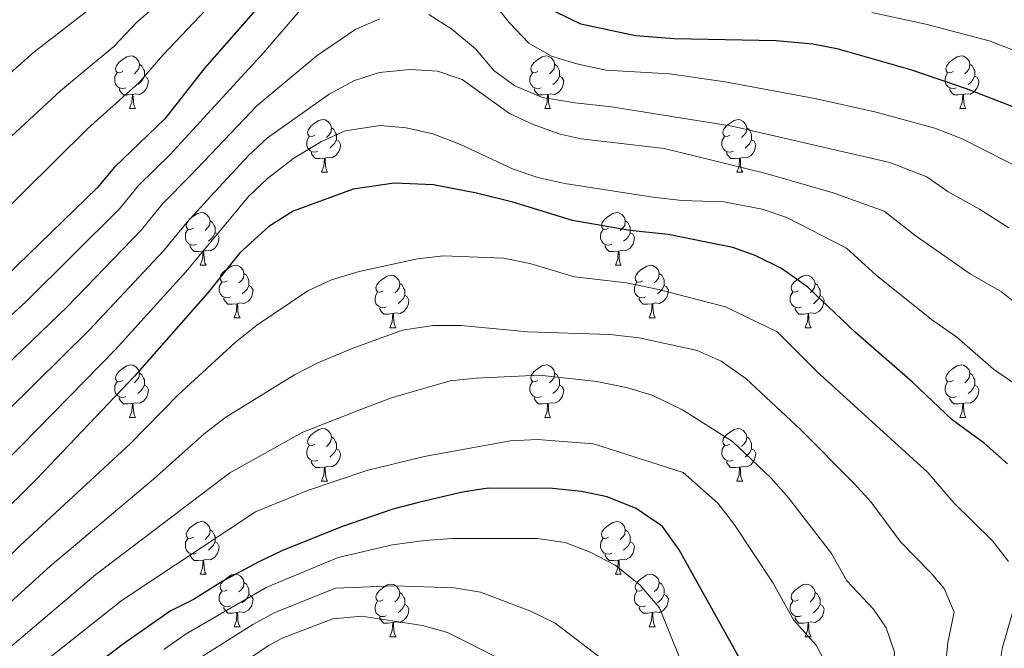
# Model space of a CAD drawing. Units: metres. Extents: x 661250 to 665774, y 730128 to 733202.
# Drawn here: x 663771 to 663959, y 731113 to 731233 of the extents above; entities that cross this region are included whole.
import ezdxf

# ---------------------------------------------------------------- set-up
doc = ezdxf.new("R2010")
doc.units = ezdxf.units.M
doc.header["$MEASUREMENT"] = 0
for name, color, linetype, lineweight in [('Carátula', 7, 'Continuous', 5), ('Elementos auxiliares', 7, 'Continuous', 5), ('Entidades rústicas y varios', 7, 'Continuous', 5), ('Relieve y altimetría', 7, 'Continuous', 5)]:
    doc.layers.add(name, color=color, linetype=linetype, lineweight=lineweight)

msp = doc.modelspace()

# ---------------------------------------------------------------- linework, layer by layer
at = {"layer": 'Carátula', "color": 7, "linetype": 'Continuous', "lineweight": 5}
msp.add_3dface([(661320.23, 730127.58), (665773.98, 730233.18), (665703.58, 733202.34), (661249.84, 733096.75)], dxfattribs=at)
at = {"layer": 'Elementos auxiliares', "color": 250, "linetype": 'Continuous', "lineweight": 5}
msp.add_3dface([(662189.09, 730542.03), (662134.71, 732855.39), (665545.98, 732936.3), (665601.55, 730622.94)], dxfattribs=at)
at = {"layer": 'Entidades rústicas y varios', "color": 92, "linetype": 'Continuous', "lineweight": 5}
for p, q in [((663792.02, 731216.26), (663793.14, 731216.26)), ((663871.34, 731216.26), (663872.47, 731216.26)), ((663950.67, 731216.26), (663951.8, 731216.26)), ((663828.71, 731204.12), (663829.83, 731204.12)), ((663908.03, 731204.12), (663909.16, 731204.12)), ((663805.52, 731186.35), (663806.64, 731186.35)), ((663884.85, 731186.35), (663885.97, 731186.35)), ((663811.99, 731176.32), (663813.12, 731176.32)), ((663891.32, 731176.32), (663892.45, 731176.32)), ((663841.77, 731174.41), (663842.89, 731174.41)), ((663921.09, 731174.41), (663922.22, 731174.41)), ((663792.02, 731157.27), (663793.14, 731157.27)), ((663871.34, 731157.27), (663872.47, 731157.27)), ((663950.67, 731157.27), (663951.8, 731157.27)), ((663828.71, 731145.13), (663829.83, 731145.13)), ((663908.03, 731145.13), (663909.16, 731145.13)), ((663805.52, 731127.36), (663806.64, 731127.36)), ((663884.85, 731127.36), (663885.97, 731127.36)), ((663811.99, 731117.32), (663813.12, 731117.32)), ((663891.32, 731117.32), (663892.45, 731117.32)), ((663841.77, 731115.42), (663842.89, 731115.42)), ((663921.09, 731115.42), (663922.22, 731115.42))]:
    msp.add_line(p, q, dxfattribs=at)
at = {"layer": 'Entidades rústicas y varios', "color": 92, "linetype": 'Continuous', "lineweight": 5, "flags": 128}
for points in [[(663790.72, 731223.32), (663790.19, 731223.05), (663789.66, 731223.11), (663789.39, 731223.48), (663789.34, 731223.9), (663789.5, 731224.42), (663789.98, 731225.02), (663790.61, 731225.55), (663791.51, 731226.13), (663792.26, 731226.29), (663792.68, 731226.24), (663793.21, 731225.92), (663793.74, 731225.34), (663793.9, 731224.7), (663793.79, 731223.85), (663793.37, 731223.32), (663792.95, 731222.89)], [(663870.04, 731223.32), (663869.51, 731223.05), (663868.98, 731223.11), (663868.72, 731223.48), (663868.66, 731223.9), (663868.82, 731224.42), (663869.3, 731225.02), (663869.94, 731225.55), (663870.84, 731226.13), (663871.58, 731226.29), (663872.01, 731226.24), (663872.54, 731225.92), (663873.07, 731225.34), (663873.23, 731224.7), (663873.12, 731223.85), (663872.69, 731223.32), (663872.27, 731222.89)], [(663949.37, 731223.33), (663948.84, 731223.05), (663948.31, 731223.11), (663948.04, 731223.48), (663947.99, 731223.9), (663948.15, 731224.42), (663948.63, 731225.03), (663949.26, 731225.56), (663950.16, 731226.14), (663950.91, 731226.3), (663951.34, 731226.25), (663951.86, 731225.93), (663952.4, 731225.35), (663952.56, 731224.71), (663952.44, 731223.86), (663952.02, 731223.33), (663951.6, 731222.9)], [(663793.9, 731224.7), (663794.38, 731224.38), (663794.69, 731223.74), (663794.85, 731223.42), (663794.85, 731222.84), (663794.85, 731222.42), (663794.48, 731221.73), (663794.06, 731221.25), (663793.58, 731220.83)], [(663873.23, 731224.7), (663873.7, 731224.38), (663874.02, 731223.74), (663874.18, 731223.42), (663874.18, 731222.84), (663874.18, 731222.42), (663873.81, 731221.73), (663873.39, 731221.25), (663872.91, 731220.83)], [(663952.56, 731224.71), (663953.03, 731224.39), (663953.34, 731223.75), (663953.5, 731223.43), (663953.5, 731222.85), (663953.5, 731222.43), (663953.14, 731221.74), (663952.72, 731221.26), (663952.24, 731220.84)], [(663791.3, 731220.24), (663790.88, 731220.08), (663790.29, 731220.14), (663789.82, 731220.35), (663789.39, 731220.77), (663789.18, 731221.36), (663789.18, 731221.78), (663789.23, 731222.36), (663789.66, 731223.05)], [(663794.85, 731222.42), (663795.31, 731222.17), (663795.65, 731221.55), (663795.54, 731220.83), (663795.33, 731220.19), (663794.75, 731219.45), (663793.95, 731218.97), (663793.1, 731219.07), (663792.67, 731218.94)], [(663870.63, 731220.24), (663870.2, 731220.08), (663869.62, 731220.14), (663869.14, 731220.35), (663868.72, 731220.77), (663868.5, 731221.36), (663868.5, 731221.78), (663868.56, 731222.36), (663868.98, 731223.05)], [(663874.18, 731222.42), (663874.63, 731222.17), (663874.98, 731221.55), (663874.87, 731220.83), (663874.66, 731220.19), (663874.07, 731219.45), (663873.28, 731218.97), (663872.43, 731219.07), (663872, 731218.94)], [(663949.96, 731220.24), (663949.53, 731220.08), (663948.94, 731220.14), (663948.47, 731220.35), (663948.04, 731220.77), (663947.83, 731221.36), (663947.83, 731221.78), (663947.88, 731222.36), (663948.31, 731223.05)], [(663953.5, 731222.43), (663953.96, 731222.18), (663954.3, 731221.56), (663954.2, 731220.84), (663953.98, 731220.2), (663953.4, 731219.46), (663952.6, 731218.98), (663951.76, 731219.08), (663951.32, 731218.95)], [(663792.56, 731218.94), (663791.67, 731218.86), (663790.83, 731218.86), (663790.4, 731219.29), (663790.08, 731219.76), (663790.08, 731220.08)], [(663871.89, 731218.94), (663871, 731218.86), (663870.15, 731218.86), (663869.73, 731219.29), (663869.41, 731219.76), (663869.41, 731220.08)], [(663951.22, 731218.95), (663950.32, 731218.86), (663949.48, 731218.86), (663949.06, 731219.29), (663948.74, 731219.76), (663948.74, 731220.08)], [(663792.02, 731216.26), (663792.45, 731217.42), (663792.56, 731218.94), (663792.67, 731218.94), (663792.71, 731218.36), (663792.74, 731217.67), (663792.81, 731217.06), (663792.93, 731216.66), (663793.14, 731216.26)], [(663871.34, 731216.26), (663871.78, 731217.42), (663871.89, 731218.94), (663872, 731218.94), (663872.03, 731218.36), (663872.07, 731217.67), (663872.14, 731217.06), (663872.25, 731216.66), (663872.47, 731216.26)], [(663950.67, 731216.26), (663951.1, 731217.42), (663951.22, 731218.95), (663951.32, 731218.95), (663951.36, 731218.37), (663951.4, 731217.67), (663951.46, 731217.06), (663951.58, 731216.66), (663951.8, 731216.26)], [(663827.41, 731211.18), (663826.88, 731210.91), (663826.35, 731210.97), (663826.08, 731211.34), (663826.03, 731211.76), (663826.19, 731212.28), (663826.67, 731212.88), (663827.3, 731213.41), (663828.2, 731213.99), (663828.95, 731214.15), (663829.37, 731214.1), (663829.9, 731213.78), (663830.43, 731213.2), (663830.59, 731212.56), (663830.48, 731211.71), (663830.06, 731211.18), (663829.64, 731210.75)], [(663906.73, 731211.18), (663906.2, 731210.91), (663905.67, 731210.97), (663905.41, 731211.34), (663905.35, 731211.76), (663905.51, 731212.28), (663905.99, 731212.88), (663906.63, 731213.41), (663907.53, 731213.99), (663908.27, 731214.15), (663908.7, 731214.1), (663909.23, 731213.78), (663909.76, 731213.2), (663909.92, 731212.56), (663909.81, 731211.71), (663909.38, 731211.18), (663908.96, 731210.75)], [(663830.59, 731212.56), (663831.07, 731212.24), (663831.38, 731211.6), (663831.54, 731211.28), (663831.54, 731210.7), (663831.54, 731210.28), (663831.17, 731209.59), (663830.75, 731209.11), (663830.27, 731208.69)], [(663909.92, 731212.56), (663910.39, 731212.24), (663910.71, 731211.6), (663910.87, 731211.28), (663910.87, 731210.7), (663910.87, 731210.28), (663910.5, 731209.59), (663910.08, 731209.11), (663909.6, 731208.69)], [(663827.99, 731208.1), (663827.57, 731207.94), (663826.98, 731208), (663826.51, 731208.21), (663826.08, 731208.63), (663825.87, 731209.22), (663825.87, 731209.64), (663825.92, 731210.22), (663826.35, 731210.91)], [(663831.54, 731210.28), (663832, 731210.03), (663832.34, 731209.41), (663832.23, 731208.69), (663832.02, 731208.05), (663831.44, 731207.31), (663830.64, 731206.83), (663829.79, 731206.93), (663829.36, 731206.8)], [(663907.32, 731208.1), (663906.89, 731207.94), (663906.31, 731208), (663905.83, 731208.21), (663905.41, 731208.63), (663905.19, 731209.22), (663905.19, 731209.64), (663905.25, 731210.22), (663905.67, 731210.91)], [(663910.87, 731210.28), (663911.32, 731210.03), (663911.67, 731209.41), (663911.56, 731208.69), (663911.35, 731208.05), (663910.76, 731207.31), (663909.97, 731206.83), (663909.12, 731206.93), (663908.69, 731206.8)], [(663829.25, 731206.8), (663828.36, 731206.72), (663827.52, 731206.72), (663827.09, 731207.15), (663826.77, 731207.62), (663826.77, 731207.94)], [(663828.71, 731204.12), (663829.14, 731205.28), (663829.25, 731206.8), (663829.36, 731206.8), (663829.4, 731206.22), (663829.43, 731205.53), (663829.5, 731204.92), (663829.62, 731204.52), (663829.83, 731204.12)], [(663908.58, 731206.8), (663907.69, 731206.72), (663906.84, 731206.72), (663906.42, 731207.15), (663906.1, 731207.62), (663906.1, 731207.94)], [(663908.03, 731204.12), (663908.47, 731205.28), (663908.58, 731206.8), (663908.69, 731206.8), (663908.72, 731206.22), (663908.76, 731205.53), (663908.83, 731204.92), (663908.94, 731204.52), (663909.16, 731204.12)], [(663804.22, 731193.41), (663803.69, 731193.14), (663803.16, 731193.2), (663802.89, 731193.57), (663802.84, 731194), (663803, 731194.52), (663803.48, 731195.11), (663804.11, 731195.64), (663805.01, 731196.22), (663805.76, 731196.38), (663806.18, 731196.33), (663806.71, 731196.02), (663807.24, 731195.43), (663807.4, 731194.79), (663807.29, 731193.94), (663806.87, 731193.41), (663806.45, 731192.98)], [(663883.55, 731193.41), (663883.02, 731193.14), (663882.49, 731193.2), (663882.22, 731193.57), (663882.17, 731194), (663882.33, 731194.52), (663882.81, 731195.11), (663883.44, 731195.64), (663884.34, 731196.22), (663885.09, 731196.38), (663885.51, 731196.33), (663886.04, 731196.02), (663886.57, 731195.43), (663886.73, 731194.79), (663886.62, 731193.94), (663886.2, 731193.41), (663885.78, 731192.98)], [(663807.4, 731194.79), (663807.88, 731194.48), (663808.19, 731193.84), (663808.35, 731193.52), (663808.35, 731192.94), (663808.35, 731192.51), (663807.98, 731191.82), (663807.56, 731191.34), (663807.08, 731190.92)], [(663886.73, 731194.79), (663887.21, 731194.48), (663887.52, 731193.84), (663887.68, 731193.52), (663887.68, 731192.94), (663887.68, 731192.51), (663887.31, 731191.82), (663886.89, 731191.34), (663886.41, 731190.92)], [(663804.8, 731190.33), (663804.38, 731190.17), (663803.79, 731190.23), (663803.32, 731190.44), (663802.89, 731190.86), (663802.68, 731191.45), (663802.68, 731191.87), (663802.73, 731192.46), (663803.16, 731193.14)], [(663808.35, 731192.51), (663808.81, 731192.26), (663809.15, 731191.64), (663809.04, 731190.92), (663808.83, 731190.28), (663808.25, 731189.54), (663807.45, 731189.06), (663806.6, 731189.16), (663806.17, 731189.04)], [(663884.13, 731190.33), (663883.71, 731190.17), (663883.12, 731190.23), (663882.65, 731190.44), (663882.22, 731190.86), (663882.01, 731191.45), (663882.01, 731191.87), (663882.06, 731192.46), (663882.49, 731193.14)], [(663887.68, 731192.51), (663888.14, 731192.26), (663888.48, 731191.64), (663888.37, 731190.92), (663888.16, 731190.28), (663887.58, 731189.54), (663886.78, 731189.06), (663885.93, 731189.16), (663885.5, 731189.04)], [(663806.06, 731189.04), (663805.17, 731188.95), (663804.33, 731188.95), (663803.9, 731189.38), (663803.58, 731189.86), (663803.58, 731190.17)], [(663885.39, 731189.04), (663884.5, 731188.95), (663883.66, 731188.95), (663883.23, 731189.38), (663882.91, 731189.86), (663882.91, 731190.17)], [(663805.52, 731186.35), (663805.95, 731187.51), (663806.06, 731189.04), (663806.17, 731189.04), (663806.21, 731188.45), (663806.24, 731187.76), (663806.31, 731187.15), (663806.43, 731186.75), (663806.64, 731186.35)], [(663884.85, 731186.35), (663885.28, 731187.51), (663885.39, 731189.04), (663885.5, 731189.04), (663885.54, 731188.45), (663885.57, 731187.76), (663885.64, 731187.15), (663885.76, 731186.75), (663885.97, 731186.35)], [(663810.69, 731183.38), (663810.16, 731183.11), (663809.63, 731183.16), (663809.37, 731183.54), (663809.31, 731183.96), (663809.47, 731184.48), (663809.95, 731185.08), (663810.59, 731185.6), (663811.49, 731186.19), (663812.23, 731186.35), (663812.66, 731186.3), (663813.19, 731185.98), (663813.72, 731185.4), (663813.88, 731184.76), (663813.77, 731183.9), (663813.34, 731183.38), (663812.92, 731182.95)], [(663890.02, 731183.38), (663889.49, 731183.11), (663888.96, 731183.16), (663888.7, 731183.54), (663888.64, 731183.96), (663888.8, 731184.48), (663889.28, 731185.08), (663889.92, 731185.6), (663890.82, 731186.19), (663891.56, 731186.35), (663891.99, 731186.3), (663892.52, 731185.98), (663893.05, 731185.4), (663893.21, 731184.76), (663893.1, 731183.9), (663892.67, 731183.38), (663892.25, 731182.95)], [(663813.88, 731184.76), (663814.35, 731184.44), (663814.67, 731183.8), (663814.83, 731183.48), (663814.83, 731182.9), (663814.83, 731182.48), (663814.46, 731181.78), (663814.04, 731181.3), (663813.56, 731180.88)], [(663840.47, 731181.47), (663839.94, 731181.2), (663839.41, 731181.26), (663839.14, 731181.63), (663839.09, 731182.06), (663839.25, 731182.58), (663839.73, 731183.17), (663840.36, 731183.7), (663841.26, 731184.28), (663842.01, 731184.44), (663842.43, 731184.39), (663842.96, 731184.08), (663843.49, 731183.49), (663843.65, 731182.85), (663843.54, 731182), (663843.12, 731181.47), (663842.7, 731181.04)], [(663893.21, 731184.76), (663893.68, 731184.44), (663894, 731183.8), (663894.16, 731183.48), (663894.16, 731182.9), (663894.16, 731182.48), (663893.79, 731181.78), (663893.37, 731181.3), (663892.89, 731180.88)], [(663919.79, 731181.47), (663919.26, 731181.2), (663918.73, 731181.26), (663918.47, 731181.63), (663918.41, 731182.06), (663918.57, 731182.58), (663919.05, 731183.17), (663919.69, 731183.7), (663920.59, 731184.28), (663921.33, 731184.44), (663921.76, 731184.39), (663922.29, 731184.08), (663922.82, 731183.49), (663922.98, 731182.85), (663922.87, 731182), (663922.44, 731181.47), (663922.02, 731181.04)], [(663811.28, 731180.3), (663810.85, 731180.14), (663810.27, 731180.2), (663809.79, 731180.4), (663809.37, 731180.83), (663809.15, 731181.42), (663809.15, 731181.84), (663809.21, 731182.42), (663809.63, 731183.11)], [(663814.83, 731182.48), (663815.28, 731182.22), (663815.63, 731181.61), (663815.52, 731180.88), (663815.31, 731180.24), (663814.72, 731179.5), (663813.93, 731179.02), (663813.08, 731179.13), (663812.65, 731179)], [(663843.65, 731182.85), (663844.13, 731182.54), (663844.44, 731181.9), (663844.6, 731181.58), (663844.6, 731181), (663844.6, 731180.57), (663844.23, 731179.88), (663843.81, 731179.4), (663843.33, 731178.98)], [(663890.61, 731180.3), (663890.18, 731180.14), (663889.6, 731180.2), (663889.12, 731180.4), (663888.7, 731180.83), (663888.48, 731181.42), (663888.48, 731181.84), (663888.54, 731182.42), (663888.96, 731183.11)], [(663894.16, 731182.48), (663894.61, 731182.22), (663894.96, 731181.61), (663894.85, 731180.88), (663894.64, 731180.24), (663894.05, 731179.5), (663893.26, 731179.02), (663892.41, 731179.13), (663891.98, 731179)], [(663922.98, 731182.85), (663923.45, 731182.54), (663923.77, 731181.9), (663923.93, 731181.58), (663923.93, 731181), (663923.93, 731180.57), (663923.56, 731179.88), (663923.14, 731179.4), (663922.66, 731178.98)], [(663812.54, 731179), (663811.65, 731178.92), (663810.8, 731178.92), (663810.38, 731179.34), (663810.06, 731179.82), (663810.06, 731180.14)], [(663841.05, 731178.39), (663840.63, 731178.23), (663840.04, 731178.29), (663839.57, 731178.5), (663839.14, 731178.92), (663838.93, 731179.51), (663838.93, 731179.93), (663838.98, 731180.52), (663839.41, 731181.2)], [(663844.6, 731180.57), (663845.06, 731180.32), (663845.4, 731179.7), (663845.29, 731178.98), (663845.08, 731178.34), (663844.5, 731177.6), (663843.7, 731177.12), (663842.85, 731177.22), (663842.42, 731177.1)], [(663891.87, 731179), (663890.98, 731178.92), (663890.13, 731178.92), (663889.71, 731179.34), (663889.39, 731179.82), (663889.39, 731180.14)], [(663920.38, 731178.39), (663919.95, 731178.23), (663919.37, 731178.29), (663918.89, 731178.5), (663918.47, 731178.92), (663918.25, 731179.51), (663918.25, 731179.93), (663918.31, 731180.52), (663918.73, 731181.2)], [(663923.93, 731180.57), (663924.38, 731180.32), (663924.73, 731179.7), (663924.62, 731178.98), (663924.41, 731178.34), (663923.82, 731177.6), (663923.03, 731177.12), (663922.18, 731177.22), (663921.75, 731177.1)], [(663811.99, 731176.32), (663812.43, 731177.48), (663812.54, 731179), (663812.65, 731179), (663812.68, 731178.42), (663812.72, 731177.73), (663812.79, 731177.12), (663812.9, 731176.72), (663813.12, 731176.32)], [(663842.31, 731177.1), (663841.42, 731177.01), (663840.58, 731177.01), (663840.15, 731177.44), (663839.83, 731177.92), (663839.83, 731178.23)], [(663891.32, 731176.32), (663891.76, 731177.48), (663891.87, 731179), (663891.98, 731179), (663892.01, 731178.42), (663892.05, 731177.73), (663892.12, 731177.12), (663892.23, 731176.72), (663892.45, 731176.32)], [(663921.64, 731177.1), (663920.75, 731177.01), (663919.9, 731177.01), (663919.48, 731177.44), (663919.16, 731177.92), (663919.16, 731178.23)], [(663841.77, 731174.41), (663842.2, 731175.57), (663842.31, 731177.1), (663842.42, 731177.1), (663842.46, 731176.51), (663842.49, 731175.82), (663842.56, 731175.21), (663842.68, 731174.81), (663842.89, 731174.41)], [(663921.09, 731174.41), (663921.53, 731175.57), (663921.64, 731177.1), (663921.75, 731177.1), (663921.78, 731176.51), (663921.82, 731175.82), (663921.89, 731175.21), (663922, 731174.81), (663922.22, 731174.41)], [(663790.72, 731164.33), (663790.19, 731164.06), (663789.66, 731164.12), (663789.39, 731164.49), (663789.34, 731164.91), (663789.5, 731165.43), (663789.98, 731166.03), (663790.61, 731166.56), (663791.51, 731167.14), (663792.26, 731167.3), (663792.68, 731167.25), (663793.21, 731166.93), (663793.74, 731166.35), (663793.9, 731165.71), (663793.79, 731164.86), (663793.37, 731164.33), (663792.95, 731163.9)], [(663870.04, 731164.33), (663869.51, 731164.06), (663868.98, 731164.12), (663868.72, 731164.49), (663868.66, 731164.91), (663868.82, 731165.43), (663869.3, 731166.03), (663869.94, 731166.56), (663870.84, 731167.14), (663871.58, 731167.3), (663872.01, 731167.25), (663872.54, 731166.93), (663873.07, 731166.35), (663873.23, 731165.71), (663873.12, 731164.86), (663872.69, 731164.33), (663872.27, 731163.9)], [(663949.37, 731164.33), (663948.84, 731164.06), (663948.31, 731164.12), (663948.04, 731164.49), (663947.99, 731164.91), (663948.15, 731165.43), (663948.63, 731166.03), (663949.26, 731166.56), (663950.16, 731167.14), (663950.91, 731167.3), (663951.34, 731167.25), (663951.86, 731166.93), (663952.4, 731166.35), (663952.56, 731165.71), (663952.44, 731164.86), (663952.02, 731164.33), (663951.6, 731163.9)], [(663793.9, 731165.71), (663794.38, 731165.39), (663794.69, 731164.75), (663794.85, 731164.43), (663794.85, 731163.85), (663794.85, 731163.43), (663794.48, 731162.74), (663794.06, 731162.26), (663793.58, 731161.84)], [(663873.23, 731165.71), (663873.7, 731165.39), (663874.02, 731164.75), (663874.18, 731164.43), (663874.18, 731163.85), (663874.18, 731163.43), (663873.81, 731162.74), (663873.39, 731162.26), (663872.91, 731161.84)], [(663952.56, 731165.71), (663953.03, 731165.39), (663953.34, 731164.75), (663953.5, 731164.43), (663953.5, 731163.85), (663953.5, 731163.43), (663953.14, 731162.74), (663952.72, 731162.26), (663952.24, 731161.84)], [(663791.3, 731161.25), (663790.88, 731161.09), (663790.29, 731161.15), (663789.82, 731161.36), (663789.39, 731161.78), (663789.18, 731162.37), (663789.18, 731162.79), (663789.23, 731163.37), (663789.66, 731164.06)], [(663794.85, 731163.43), (663795.31, 731163.18), (663795.65, 731162.56), (663795.54, 731161.84), (663795.33, 731161.2), (663794.75, 731160.46), (663793.95, 731159.98), (663793.1, 731160.08), (663792.67, 731159.95)], [(663870.63, 731161.25), (663870.2, 731161.09), (663869.62, 731161.15), (663869.14, 731161.36), (663868.72, 731161.78), (663868.5, 731162.37), (663868.5, 731162.79), (663868.56, 731163.37), (663868.98, 731164.06)], [(663874.18, 731163.43), (663874.63, 731163.18), (663874.98, 731162.56), (663874.87, 731161.84), (663874.66, 731161.2), (663874.07, 731160.46), (663873.28, 731159.98), (663872.43, 731160.08), (663872, 731159.95)], [(663949.96, 731161.25), (663949.53, 731161.09), (663948.94, 731161.15), (663948.47, 731161.36), (663948.04, 731161.78), (663947.83, 731162.37), (663947.83, 731162.79), (663947.88, 731163.37), (663948.31, 731164.06)], [(663953.5, 731163.43), (663953.96, 731163.18), (663954.3, 731162.56), (663954.2, 731161.84), (663953.98, 731161.2), (663953.4, 731160.46), (663952.6, 731159.98), (663951.76, 731160.08), (663951.32, 731159.95)], [(663792.56, 731159.95), (663791.67, 731159.87), (663790.83, 731159.87), (663790.4, 731160.3), (663790.08, 731160.77), (663790.08, 731161.09)], [(663792.02, 731157.27), (663792.45, 731158.43), (663792.56, 731159.95), (663792.67, 731159.95), (663792.71, 731159.37), (663792.74, 731158.68), (663792.81, 731158.07), (663792.93, 731157.67), (663793.14, 731157.27)], [(663871.89, 731159.95), (663871, 731159.87), (663870.15, 731159.87), (663869.73, 731160.3), (663869.41, 731160.77), (663869.41, 731161.09)], [(663871.34, 731157.27), (663871.78, 731158.43), (663871.89, 731159.95), (663872, 731159.95), (663872.03, 731159.37), (663872.07, 731158.68), (663872.14, 731158.07), (663872.25, 731157.67), (663872.47, 731157.27)], [(663951.22, 731159.95), (663950.32, 731159.87), (663949.48, 731159.87), (663949.06, 731160.3), (663948.74, 731160.77), (663948.74, 731161.09)], [(663950.67, 731157.27), (663951.1, 731158.43), (663951.22, 731159.95), (663951.32, 731159.95), (663951.36, 731159.37), (663951.4, 731158.68), (663951.46, 731158.07), (663951.58, 731157.67), (663951.8, 731157.27)], [(663827.41, 731152.19), (663826.88, 731151.92), (663826.35, 731151.98), (663826.08, 731152.35), (663826.03, 731152.77), (663826.19, 731153.29), (663826.67, 731153.89), (663827.3, 731154.42), (663828.2, 731155), (663828.95, 731155.16), (663829.37, 731155.11), (663829.9, 731154.79), (663830.43, 731154.21), (663830.59, 731153.57), (663830.48, 731152.72), (663830.06, 731152.19), (663829.64, 731151.76)], [(663906.73, 731152.19), (663906.2, 731151.92), (663905.67, 731151.98), (663905.41, 731152.35), (663905.35, 731152.77), (663905.51, 731153.29), (663905.99, 731153.89), (663906.63, 731154.42), (663907.53, 731155), (663908.27, 731155.16), (663908.7, 731155.11), (663909.23, 731154.79), (663909.76, 731154.21), (663909.92, 731153.57), (663909.81, 731152.72), (663909.38, 731152.19), (663908.96, 731151.76)], [(663827.99, 731149.11), (663827.57, 731148.95), (663826.98, 731149.01), (663826.51, 731149.22), (663826.08, 731149.64), (663825.87, 731150.23), (663825.87, 731150.65), (663825.92, 731151.23), (663826.35, 731151.92)], [(663830.59, 731153.57), (663831.07, 731153.25), (663831.38, 731152.61), (663831.54, 731152.29), (663831.54, 731151.71), (663831.54, 731151.29), (663831.17, 731150.6), (663830.75, 731150.12), (663830.27, 731149.7)], [(663907.32, 731149.11), (663906.89, 731148.95), (663906.31, 731149.01), (663905.83, 731149.22), (663905.41, 731149.64), (663905.19, 731150.23), (663905.19, 731150.65), (663905.25, 731151.23), (663905.67, 731151.92)], [(663909.92, 731153.57), (663910.39, 731153.25), (663910.71, 731152.61), (663910.87, 731152.29), (663910.87, 731151.71), (663910.87, 731151.29), (663910.5, 731150.6), (663910.08, 731150.12), (663909.6, 731149.7)], [(663831.54, 731151.29), (663832, 731151.04), (663832.34, 731150.42), (663832.23, 731149.7), (663832.02, 731149.06), (663831.44, 731148.32), (663830.64, 731147.84), (663829.79, 731147.94), (663829.36, 731147.81)], [(663910.87, 731151.29), (663911.32, 731151.04), (663911.67, 731150.42), (663911.56, 731149.7), (663911.35, 731149.06), (663910.76, 731148.32), (663909.97, 731147.84), (663909.12, 731147.94), (663908.69, 731147.81)], [(663829.25, 731147.81), (663828.36, 731147.73), (663827.52, 731147.73), (663827.09, 731148.16), (663826.77, 731148.63), (663826.77, 731148.95)], [(663908.58, 731147.81), (663907.69, 731147.73), (663906.84, 731147.73), (663906.42, 731148.16), (663906.1, 731148.63), (663906.1, 731148.95)], [(663828.71, 731145.13), (663829.14, 731146.29), (663829.25, 731147.81), (663829.36, 731147.81), (663829.4, 731147.23), (663829.43, 731146.54), (663829.5, 731145.93), (663829.62, 731145.53), (663829.83, 731145.13)], [(663908.03, 731145.13), (663908.47, 731146.29), (663908.58, 731147.81), (663908.69, 731147.81), (663908.72, 731147.23), (663908.76, 731146.54), (663908.83, 731145.93), (663908.94, 731145.53), (663909.16, 731145.13)], [(663804.22, 731134.42), (663803.69, 731134.15), (663803.16, 731134.21), (663802.89, 731134.58), (663802.84, 731135), (663803, 731135.52), (663803.48, 731136.12), (663804.11, 731136.65), (663805.01, 731137.23), (663805.76, 731137.39), (663806.18, 731137.34), (663806.71, 731137.02), (663807.24, 731136.44), (663807.4, 731135.8), (663807.29, 731134.95), (663806.87, 731134.42), (663806.45, 731133.99)], [(663883.55, 731134.42), (663883.02, 731134.15), (663882.49, 731134.21), (663882.22, 731134.58), (663882.17, 731135), (663882.33, 731135.52), (663882.81, 731136.12), (663883.44, 731136.65), (663884.34, 731137.23), (663885.09, 731137.39), (663885.51, 731137.34), (663886.04, 731137.02), (663886.57, 731136.44), (663886.73, 731135.8), (663886.62, 731134.95), (663886.2, 731134.42), (663885.78, 731133.99)], [(663807.4, 731135.8), (663807.88, 731135.48), (663808.19, 731134.84), (663808.35, 731134.52), (663808.35, 731133.94), (663808.35, 731133.52), (663807.98, 731132.83), (663807.56, 731132.35), (663807.08, 731131.93)], [(663886.73, 731135.8), (663887.21, 731135.48), (663887.52, 731134.84), (663887.68, 731134.52), (663887.68, 731133.94), (663887.68, 731133.52), (663887.31, 731132.83), (663886.89, 731132.35), (663886.41, 731131.93)], [(663804.8, 731131.34), (663804.38, 731131.18), (663803.79, 731131.24), (663803.32, 731131.45), (663802.89, 731131.87), (663802.68, 731132.46), (663802.68, 731132.88), (663802.73, 731133.46), (663803.16, 731134.15)], [(663808.35, 731133.52), (663808.81, 731133.27), (663809.15, 731132.65), (663809.04, 731131.93), (663808.83, 731131.29), (663808.25, 731130.55), (663807.45, 731130.07), (663806.6, 731130.17), (663806.17, 731130.04)], [(663884.13, 731131.34), (663883.71, 731131.18), (663883.12, 731131.24), (663882.65, 731131.45), (663882.22, 731131.87), (663882.01, 731132.46), (663882.01, 731132.88), (663882.06, 731133.46), (663882.49, 731134.15)], [(663887.68, 731133.52), (663888.14, 731133.27), (663888.48, 731132.65), (663888.37, 731131.93), (663888.16, 731131.29), (663887.58, 731130.55), (663886.78, 731130.07), (663885.93, 731130.17), (663885.5, 731130.04)], [(663806.06, 731130.04), (663805.17, 731129.96), (663804.33, 731129.96), (663803.9, 731130.39), (663803.58, 731130.86), (663803.58, 731131.18)], [(663885.39, 731130.04), (663884.5, 731129.96), (663883.66, 731129.96), (663883.23, 731130.39), (663882.91, 731130.86), (663882.91, 731131.18)], [(663805.52, 731127.36), (663805.95, 731128.52), (663806.06, 731130.04), (663806.17, 731130.04), (663806.21, 731129.46), (663806.24, 731128.77), (663806.31, 731128.16), (663806.43, 731127.76), (663806.64, 731127.36)], [(663884.85, 731127.36), (663885.28, 731128.52), (663885.39, 731130.04), (663885.5, 731130.04), (663885.54, 731129.46), (663885.57, 731128.77), (663885.64, 731128.16), (663885.76, 731127.76), (663885.97, 731127.36)], [(663810.69, 731124.38), (663810.16, 731124.12), (663809.63, 731124.17), (663809.37, 731124.54), (663809.31, 731124.97), (663809.47, 731125.49), (663809.95, 731126.08), (663810.59, 731126.61), (663811.49, 731127.2), (663812.23, 731127.36), (663812.66, 731127.3), (663813.19, 731126.99), (663813.72, 731126.4), (663813.88, 731125.76), (663813.77, 731124.91), (663813.34, 731124.38), (663812.92, 731123.96)], [(663813.88, 731125.76), (663814.35, 731125.45), (663814.67, 731124.81), (663814.83, 731124.49), (663814.83, 731123.91), (663814.83, 731123.48), (663814.46, 731122.79), (663814.04, 731122.31), (663813.56, 731121.89)], [(663890.02, 731124.38), (663889.49, 731124.12), (663888.96, 731124.17), (663888.7, 731124.54), (663888.64, 731124.97), (663888.8, 731125.49), (663889.28, 731126.08), (663889.92, 731126.61), (663890.82, 731127.2), (663891.56, 731127.36), (663891.99, 731127.3), (663892.52, 731126.99), (663893.05, 731126.4), (663893.21, 731125.76), (663893.1, 731124.91), (663892.67, 731124.38), (663892.25, 731123.96)], [(663893.21, 731125.76), (663893.68, 731125.45), (663894, 731124.81), (663894.16, 731124.49), (663894.16, 731123.91), (663894.16, 731123.48), (663893.79, 731122.79), (663893.37, 731122.31), (663892.89, 731121.89)], [(663811.28, 731121.3), (663810.85, 731121.14), (663810.27, 731121.2), (663809.79, 731121.41), (663809.37, 731121.84), (663809.15, 731122.42), (663809.15, 731122.84), (663809.21, 731123.43), (663809.63, 731124.12)], [(663840.47, 731122.48), (663839.94, 731122.21), (663839.41, 731122.27), (663839.14, 731122.64), (663839.09, 731123.06), (663839.25, 731123.58), (663839.73, 731124.18), (663840.36, 731124.71), (663841.26, 731125.29), (663842.01, 731125.45), (663842.43, 731125.4), (663842.96, 731125.08), (663843.49, 731124.5), (663843.65, 731123.86), (663843.54, 731123.01), (663843.12, 731122.48), (663842.7, 731122.05)], [(663843.65, 731123.86), (663844.13, 731123.54), (663844.44, 731122.9), (663844.6, 731122.58), (663844.6, 731122), (663844.6, 731121.58), (663844.23, 731120.89), (663843.81, 731120.41), (663843.33, 731119.99)], [(663890.61, 731121.3), (663890.18, 731121.14), (663889.6, 731121.2), (663889.12, 731121.41), (663888.7, 731121.84), (663888.48, 731122.42), (663888.48, 731122.84), (663888.54, 731123.43), (663888.96, 731124.12)], [(663919.79, 731122.48), (663919.26, 731122.21), (663918.73, 731122.27), (663918.47, 731122.64), (663918.41, 731123.06), (663918.57, 731123.58), (663919.05, 731124.18), (663919.69, 731124.71), (663920.59, 731125.29), (663921.33, 731125.45), (663921.76, 731125.4), (663922.29, 731125.08), (663922.82, 731124.5), (663922.98, 731123.86), (663922.87, 731123.01), (663922.44, 731122.48), (663922.02, 731122.05)], [(663922.98, 731123.86), (663923.45, 731123.54), (663923.77, 731122.9), (663923.93, 731122.58), (663923.93, 731122), (663923.93, 731121.58), (663923.56, 731120.89), (663923.14, 731120.41), (663922.66, 731119.99)], [(663814.83, 731123.48), (663815.28, 731123.23), (663815.63, 731122.62), (663815.52, 731121.89), (663815.31, 731121.25), (663814.72, 731120.51), (663813.93, 731120.03), (663813.08, 731120.14), (663812.65, 731120.01)], [(663841.05, 731119.4), (663840.63, 731119.24), (663840.04, 731119.3), (663839.57, 731119.51), (663839.14, 731119.93), (663838.93, 731120.52), (663838.93, 731120.94), (663838.98, 731121.52), (663839.41, 731122.21)], [(663894.16, 731123.48), (663894.61, 731123.23), (663894.96, 731122.62), (663894.85, 731121.89), (663894.64, 731121.25), (663894.05, 731120.51), (663893.26, 731120.03), (663892.41, 731120.14), (663891.98, 731120.01)], [(663920.38, 731119.4), (663919.95, 731119.24), (663919.37, 731119.3), (663918.89, 731119.51), (663918.47, 731119.93), (663918.25, 731120.52), (663918.25, 731120.94), (663918.31, 731121.52), (663918.73, 731122.21)], [(663812.54, 731120.01), (663811.65, 731119.92), (663810.8, 731119.92), (663810.38, 731120.35), (663810.06, 731120.83), (663810.06, 731121.14)], [(663811.99, 731117.32), (663812.43, 731118.48), (663812.54, 731120.01), (663812.65, 731120.01), (663812.68, 731119.42), (663812.72, 731118.74), (663812.79, 731118.12), (663812.9, 731117.72), (663813.12, 731117.32)], [(663844.6, 731121.58), (663845.06, 731121.33), (663845.4, 731120.71), (663845.29, 731119.99), (663845.08, 731119.35), (663844.5, 731118.61), (663843.7, 731118.13), (663842.85, 731118.23), (663842.42, 731118.1)], [(663891.87, 731120.01), (663890.98, 731119.92), (663890.13, 731119.92), (663889.71, 731120.35), (663889.39, 731120.83), (663889.39, 731121.14)], [(663891.32, 731117.32), (663891.76, 731118.48), (663891.87, 731120.01), (663891.98, 731120.01), (663892.01, 731119.42), (663892.05, 731118.74), (663892.12, 731118.12), (663892.23, 731117.72), (663892.45, 731117.32)], [(663923.93, 731121.58), (663924.38, 731121.33), (663924.73, 731120.71), (663924.62, 731119.99), (663924.41, 731119.35), (663923.82, 731118.61), (663923.03, 731118.13), (663922.18, 731118.23), (663921.75, 731118.1)], [(663842.31, 731118.1), (663841.42, 731118.02), (663840.58, 731118.02), (663840.15, 731118.45), (663839.83, 731118.92), (663839.83, 731119.24)], [(663841.77, 731115.42), (663842.2, 731116.58), (663842.31, 731118.1), (663842.42, 731118.1), (663842.46, 731117.52), (663842.49, 731116.83), (663842.56, 731116.22), (663842.68, 731115.82), (663842.89, 731115.42)], [(663921.64, 731118.1), (663920.75, 731118.02), (663919.9, 731118.02), (663919.48, 731118.45), (663919.16, 731118.92), (663919.16, 731119.24)], [(663921.09, 731115.42), (663921.53, 731116.58), (663921.64, 731118.1), (663921.75, 731118.1), (663921.78, 731117.52), (663921.82, 731116.83), (663921.89, 731116.22), (663922, 731115.82), (663922.22, 731115.42)]]:
    msp.add_lwpolyline(points, dxfattribs=at)
at = {"layer": 'Relieve y altimetría', "color": 30, "linetype": 'Continuous', "lineweight": 5, "flags": 128}
for points, elevation in [([(663818.43, 731247.65), (663798.36, 731226.43), (663793.88, 731221.21), (663784, 731212.37), (663759.55, 731188.26), (663741.82, 731172.08), (663732.93, 731161.74), (663724.74, 731150.13), (663709.61, 731134.03), (663705.82, 731128), (663694.35, 731113.45)], 845), ([(663828.15, 731239.26), (663817.58, 731226.89), (663799.77, 731207.51), (663793.75, 731201.56), (663790.07, 731197.12), (663772.2, 731179.32), (663752.21, 731161.13)], 855), ([(663798.26, 731236.9), (663793.4, 731232.74), (663789.01, 731228.13), (663778.84, 731219.66), (663769.38, 731210.91), (663752.95, 731194.4), (663736.05, 731178.24), (663732.61, 731174.61), (663723.22, 731163.24), (663717.57, 731155.45), (663702.88, 731138.86)], 840), ([(664009.27, 731171.86), (664002.64, 731179.67), (663998.98, 731183.08), (663990.05, 731190.15), (663975.56, 731198.5), (663967.4, 731202.19), (663951.12, 731210.5), (663945.87, 731212.54), (663934.65, 731215.59), (663923.24, 731218.09), (663905.81, 731221.38), (663895.2, 731222.86), (663883.01, 731223.58), (663877.45, 731224.79), (663872.66, 731226.25), (663868.31, 731228.72), (663864.53, 731232.68), (663860.67, 731237.58)], 855), ([(663784.13, 731235.05), (663773.68, 731226.95), (663762.95, 731217.53), (663726.82, 731180.79), (663716.51, 731168.76), (663710.39, 731160.77), (663696.15, 731143.68), (663691.5, 731133.01)], 835), ([(663839.86, 731233.37), (663835.25, 731231.44), (663827.88, 731226.37), (663816.37, 731216.81), (663803.64, 731203.48), (663798.34, 731198.04), (663794.29, 731193.1), (663780.07, 731178.42), (663753.33, 731152.76)], 860), ([(663960.01, 731193.45), (663954.37, 731197.07), (663948.43, 731200.35), (663944.34, 731203.25), (663937.29, 731205.93), (663907.12, 731212.91), (663884.08, 731216.61), (663877.15, 731217.33), (663870.89, 731218.38), (663865.65, 731220.59), (663861.62, 731223.55), (663858.08, 731227.64), (663853.58, 731231.43), (663849.18, 731234.19)], 860), ([(664024.1, 731084.68), (664024.33, 731089.68), (664022.6, 731110.03), (664022.28, 731127.49), (664023.19, 731132.4), (664025.15, 731138.82), (664029.1, 731155.36), (664031.6, 731167.47), (664031.32, 731180.38), (664025.04, 731191.53), (664020.75, 731196.81), (664011.54, 731205.4), (664005.81, 731209.41), (663999.13, 731213.34), (663994.65, 731215.56), (663974.52, 731223.05), (663960.92, 731227.38), (663956.26, 731229.2), (663944.13, 731232.36), (663933.81, 731234.6)], 845), ([(663964.96, 731176.19), (663958.59, 731181.24), (663952.62, 731184.72), (663942.27, 731191.91), (663936.21, 731196.64), (663926.45, 731200.14), (663913.39, 731203.92), (663894.14, 731208.66), (663878.29, 731210.45), (663874.26, 731211.38), (663869.15, 731213.2), (663864.62, 731215.31), (663855.57, 731221.81), (663850.83, 731223.4), (663845.61, 731223.7), (663839.75, 731223.12), (663834.98, 731221.63), (663830.15, 731219.02), (663818.4, 731210.67), (663814.71, 731207.31), (663807.51, 731199.45), (663802.94, 731194.52), (663798.52, 731189.09), (663784.37, 731174), (663757.92, 731148)], 865), ([(663762.51, 731143.23), (663771.59, 731152.08), (663789.31, 731170.26), (663802.74, 731185.07), (663811.38, 731195.41), (663814.75, 731199.48), (663818.39, 731202.91), (663823.4, 731206.77), (663828.68, 731209.94), (663833.23, 731211.97), (663839.89, 731212.99), (663844.88, 731212.6), (663849.98, 731211.46), (663855.22, 731209.38), (663865.29, 731204.71), (663870.03, 731203.11), (663875.15, 731201.97), (663892, 731199.36), (663897.55, 731198.73), (663905.56, 731198.43), (663912.86, 731197.02), (663917.62, 731195.46), (663928.96, 731189.62), (663934.67, 731184.46), (663945.23, 731175.99), (663950.1, 731172.61), (663957.05, 731166.52), (663964.76, 731161.19)], 870), ([(663959.94, 731129.77), (663956.87, 731133.74), (663949.52, 731140.98), (663944.52, 731146.75), (663923.32, 731166.07), (663915.74, 731173.65), (663905.88, 731178.42), (663893.1, 731181.73), (663886.94, 731182.97), (663877.01, 731184.11), (663868.5, 731186.65), (663863.45, 731187.67), (663852, 731188.12), (663847.03, 731187.54), (663835.89, 731185.13), (663830.61, 731183.58), (663826.08, 731181.46), (663816.36, 731174.92), (663812.18, 731171.6), (663801.33, 731161.61), (663792.2, 731152.28), (663771.1, 731132.82), (663763.96, 731125.85)], 880), ([(663949.53, 731120.07), (663947.63, 731124.59), (663945.11, 731127.64), (663939.29, 731133.53), (663933.72, 731141.13), (663930.35, 731144.82), (663920.24, 731154.93), (663909.76, 731164.69), (663905.06, 731168.01), (663900.49, 731170.05), (663889.4, 731172.46), (663883.76, 731173.13), (663868.05, 731173.65), (663855.38, 731174.86), (663850.05, 731174.85), (663844.14, 731173.92), (663834.53, 731170.47), (663828, 731167.7), (663823.56, 731165.39), (663810.43, 731157.36), (663806.25, 731154.16), (663796.59, 731145.52), (663776.87, 731128.87), (663764.91, 731118.12)], 885), ([(663936.76, 731092.48), (663936.7, 731097.48), (663937.7, 731105.49), (663938.13, 731112.44), (663936.59, 731117.13), (663934.16, 731120.7), (663929.07, 731126.08), (663926.15, 731131.32), (663917.88, 731141.93), (663914.58, 731145.69), (663907.18, 731152.68), (663897.65, 731158.76), (663891.97, 731161.45), (663887.21, 731162.95), (663881.31, 731164.13), (663870.32, 731165.36), (663858.22, 731164.78), (663853.24, 731164.29), (663842.04, 731161.02), (663837.36, 731159.26), (663825.11, 731154.47), (663811.18, 731146.71), (663785.6, 731127.29), (663769.57, 731113.75)], 890), ([(663864.82, 731152.79), (663848.28, 731149.83), (663837.36, 731147.12), (663826, 731143.34), (663816.1, 731139.26), (663790.58, 731122.41), (663763.62, 731101.07)], 895), ([(663924.6, 731111.2), (663923.2, 731113.77), (663918.84, 731118.63), (663914.95, 731125.62), (663907.46, 731136.96), (663904.38, 731140.92), (663897.8, 731146.78), (663880.64, 731152.25), (663869.94, 731153.08), (663864.82, 731152.79)], 895), ([(663798.56, 731112.99), (663802.83, 731115.96), (663818.11, 731124.83), (663831.89, 731130.51), (663842.23, 731132.95), (663848.39, 731133.77), (663853.68, 731134.19), (663869.89, 731134.15), (663875.23, 731133.38), (663879.91, 731131.6), (663884.82, 731129.09), (663889.5, 731125.34), (663893.25, 731120.92), (663897.07, 731111.44)], 905), ([(663805.91, 731111.64), (663815.59, 731117.77), (663819.64, 731119.95), (663831.37, 731124.66), (663842.62, 731125.13), (663854.06, 731124.76), (663859.07, 731123.9), (663868.52, 731120.34), (663873.35, 731118), (663881.95, 731111.47)], 910), ([(663956.67, 731093.63), (663957.23, 731103.86), (663958.78, 731113.4), (663961.41, 731122.41)], 880), ([(663946.78, 731098.05), (663948.35, 731114.31), (663949.53, 731120.07)], 885), ([(663808.49, 731106.96), (663818.47, 731113.66), (663821.15, 731115.12), (663830.84, 731118.8), (663836.42, 731119.35), (663847.96, 731117.54), (663852.79, 731116.21), (663863.17, 731111)], 915)]:
    msp.add_lwpolyline(points, dxfattribs=dict(at, elevation=elevation))
at = {"layer": 'Relieve y altimetría', "color": 30, "linetype": 'Continuous', "lineweight": 25, "flags": 128}
for points, elevation in [([(663818.87, 731238.3), (663806.39, 731224.06), (663798.76, 731214.29), (663789.16, 731205.08), (663785.84, 731201.13), (663766.15, 731182.12), (663747.6, 731165.92), (663744.23, 731162.23), (663739.54, 731156.31), (663731.92, 731144.81)], 850), ([(663962.6, 731215.9), (663951.91, 731220.04), (663941.29, 731223.67), (663927.49, 731227.61), (663922.58, 731228.55), (663915.54, 731229.18), (663896.05, 731229.58), (663888.67, 731230.15), (663878.22, 731232.37), (663873.26, 731234.76)], 850), ([(663959.74, 731148.43), (663955.32, 731152.36), (663949.15, 731156.84), (663941.62, 731163.99), (663930.69, 731173.48), (663921.6, 731182.17), (663916.55, 731185.73), (663911.56, 731188.23), (663907.3, 731189.73), (663894.9, 731192.21), (663887.61, 731192.94), (663876.66, 731194.85), (663865.26, 731198.36), (663858.29, 731200.11), (663850.1, 731201.68), (663842.6, 731201.99), (663834.75, 731200.89), (663823.3, 731196.65), (663818.6, 731193.74), (663813.09, 731188.71), (663806.97, 731181.06), (663792.99, 731165.18), (663774.23, 731145.48), (663766.16, 731137.51)], 875), ([(663908.62, 731111.18), (663897.04, 731131.99), (663893.84, 731136.43), (663888.79, 731139.91), (663883.26, 731142.11), (663878.36, 731143.14), (663872.84, 731143.69), (663860.54, 731143.79), (663855.61, 731143), (663847.46, 731141.13), (663842.32, 731139.79), (663832.48, 731136.39), (663821.1, 731131.84), (663816.61, 731129.64), (663809.85, 731125.99), (663804.23, 731122.52), (663799.75, 731120.29), (663790.84, 731114.08), (663767.47, 731096.3)], 900)]:
    msp.add_lwpolyline(points, dxfattribs=dict(at, elevation=elevation))

doc.saveas('drawing.dxf')
